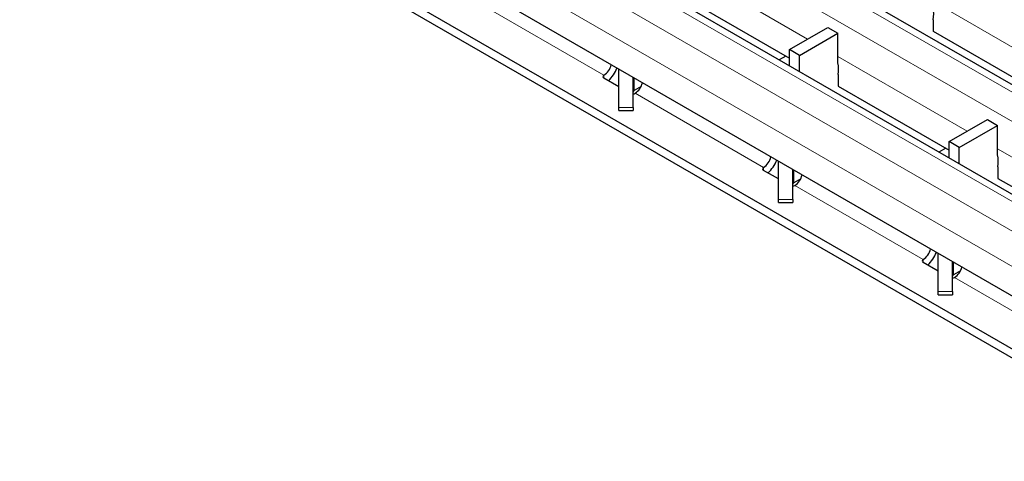
# Model space of a CAD drawing. Units: millimetres. Extents: x 0 to 420, y 0 to 297.
# Drawn here: x 52 to 79, y 55 to 67 of the extents above; entities that cross this region are included whole.
import ezdxf

# ---------------------------------------------------------------- set-up
doc = ezdxf.new("R2010")
doc.units = ezdxf.units.MM

msp = doc.modelspace()

# ---------------------------------------------------------------- linework, layer by layer
at = {"color": 8, "linetype": 'Continuous', "lineweight": 18}
for p, q in [((55.2757, 78.9599), (125.9157, 38.1803)), ((54.5686, 78.5517), (125.2085, 37.7721)), ((123.2923, 36.6659), (52.6523, 77.4455)), ((122.5852, 36.2577), (51.9452, 77.0372)), ((122.1609, 35.5228), (51.521, 76.3024)), ((69.7289, 68.82), (73.304, 66.7562)), ((67.6727, 65.7532), (64.1202, 67.804)), ((76.7731, 67.7905), (80.3496, 65.7259)), ((74.1441, 66.2712), (77.7192, 64.2074)), ((67.6727, 65.7532), (67.6727, 65.6694)), ((67.6731, 65.7534), (67.6732, 65.6694)), ((68.5126, 65.3318), (68.5126, 65.6768)), ((72.0879, 63.2044), (68.5354, 65.2552)), ((68.0833, 64.8667), (68.4833, 64.8667)), ((78.5593, 63.7224), (82.1343, 61.6585)), ((72.0879, 63.2044), (72.0879, 63.1205)), ((72.0883, 63.2046), (72.0884, 63.1205)), ((72.9278, 62.783), (72.9278, 63.128)), ((76.503, 60.6555), (72.9505, 62.7063)), ((72.4985, 62.3179), (72.8985, 62.3179)), ((76.503, 60.6555), (76.503, 60.5748)), ((76.5034, 60.6558), (76.5036, 60.5743)), ((77.3429, 60.2341), (77.3429, 60.5791)), ((80.9182, 58.1067), (77.3657, 60.1575)), ((76.9137, 59.769), (77.3137, 59.769))]:
    msp.add_line(p, q, dxfattribs=at)
at = {"color": 7, "linetype": 'Continuous', "lineweight": 25}
for p, q in [((126.2156, 38.21), (55.5757, 78.9896)), ((123.5923, 36.6956), (52.9523, 77.4752)), ((85.9924, 55.5859), (51.521, 75.4859)), ((81.4316, 56.749), (51.7331, 73.8936)), ((81.4316, 56.5041), (51.7331, 73.6486)), ((69.736, 67.9994), (72.802, 66.2294)), ((76.7802, 67.2915), (76.7802, 66.9666)), ((72.802, 66.4664), (73.8613, 67.0779)), ((73.8613, 67.0779), (74.1441, 66.9146)), ((76.7802, 66.9699), (79.8533, 65.1959)), ((73.0849, 66.3031), (74.1441, 66.9146)), ((74.1441, 66.1002), (74.1441, 66.9146)), ((76.783, 66.9683), (76.7802, 66.9666)), ((73.0849, 66.3031), (72.802, 66.4664)), ((72.802, 66.0161), (72.802, 66.4664)), ((72.7078, 66.2838), (72.523, 66.1772)), ((73.0849, 65.8529), (73.0849, 66.3031)), ((68.0833, 64.8667), (68.0833, 65.9246)), ((67.6731, 65.7534), (67.6727, 65.7532)), ((68.0833, 65.4352), (67.6733, 65.6719)), ((68.4833, 64.8667), (68.4833, 65.6937)), ((74.1512, 65.7738), (74.1512, 65.4489)), ((68.6995, 65.4397), (68.5126, 65.3318)), ((74.1512, 65.4506), (77.2172, 63.6806)), ((74.1526, 65.4498), (74.1512, 65.4489)), ((68.5354, 65.2552), (68.5358, 65.2554)), ((68.0833, 64.7821), (68.0833, 64.8667)), ((68.4833, 64.8667), (68.4833, 64.7821)), ((68.0833, 64.7821), (68.4833, 64.7821)), ((77.2172, 63.9176), (78.2765, 64.5291)), ((78.2765, 64.5291), (78.5593, 64.3658)), ((77.5001, 63.7543), (78.5593, 64.3658)), ((78.5593, 63.5513), (78.5593, 64.3658)), ((77.1229, 63.735), (76.9382, 63.6284)), ((77.5001, 63.7543), (77.2172, 63.9176)), ((77.2172, 63.4673), (77.2172, 63.9176)), ((77.5001, 63.304), (77.5001, 63.7543)), ((72.0883, 63.2046), (72.0879, 63.2044)), ((72.4985, 62.3179), (72.4985, 63.3758)), ((78.5664, 63.225), (78.5664, 62.9001)), ((72.4985, 62.8864), (72.0885, 63.1231)), ((72.8985, 62.3179), (72.8985, 63.1449)), ((73.1147, 62.8909), (72.9278, 62.783)), ((78.5664, 62.9017), (81.6324, 61.1318)), ((78.5678, 62.9009), (78.5664, 62.9001)), ((72.9505, 62.7063), (72.9509, 62.7066)), ((72.4985, 62.2333), (72.4985, 62.3179)), ((72.4985, 62.2333), (72.8985, 62.2333)), ((72.8985, 62.3179), (72.8985, 62.2333)), ((76.9137, 59.769), (76.9137, 60.827)), ((76.5034, 60.6558), (76.503, 60.6555)), ((76.9137, 60.3375), (76.5036, 60.5742)), ((77.3137, 59.769), (77.3137, 60.5961)), ((77.5298, 60.342), (77.3429, 60.2341)), ((77.3657, 60.1575), (77.3661, 60.1578)), ((76.9137, 59.6845), (76.9137, 59.769)), ((76.9137, 59.6845), (77.3137, 59.6845)), ((77.3137, 59.769), (77.3137, 59.6845))]:
    msp.add_line(p, q, dxfattribs=at)
for centre, radius, start, end in [((75.8879, 67.4354), 0.9039, 350.83693, 11.64528), ((67.4213, 66.1448), 0.4653, 302.75137, 347.5499), ((67.1153, 66.32), 0.9904, 313.43946, 338.2172), ((73.2589, 65.9177), 0.9039, 350.83693, 11.64528), ((67.6887, 65.7127), 0.0436, 111.51859, 249.33332), ((68.2777, 65.6512), 0.4724, 303.10703, 347.19424), ((68.5333, 65.286), 0.0503, 114.37466, 174.3052), ((68.4701, 65.3781), 0.1392, 275.44007, 297.95121), ((71.8365, 63.5959), 0.4653, 302.75137, 347.5499), ((77.674, 63.3689), 0.9039, 350.83693, 11.64528), ((72.1038, 63.1638), 0.0436, 111.51859, 249.33332), ((71.5305, 63.7712), 0.9904, 313.43946, 338.2172), ((72.6929, 63.1023), 0.4724, 303.10703, 347.19424), ((72.9485, 62.7372), 0.0503, 114.37466, 174.3052), ((72.8853, 62.8293), 0.1392, 275.44007, 297.95121), ((76.2517, 61.0471), 0.4653, 302.75137, 347.5499), ((75.9457, 61.2224), 0.9904, 313.43946, 338.2172), ((76.519, 60.615), 0.0436, 111.51859, 249.33332), ((77.1081, 60.5535), 0.4724, 303.10703, 347.19424), ((77.3637, 60.1883), 0.0503, 114.37466, 174.3052), ((77.3005, 60.2805), 0.1392, 275.44007, 297.95121)]:
    msp.add_arc(centre, radius, start, end, dxfattribs=at)

doc.saveas('drawing.dxf')
